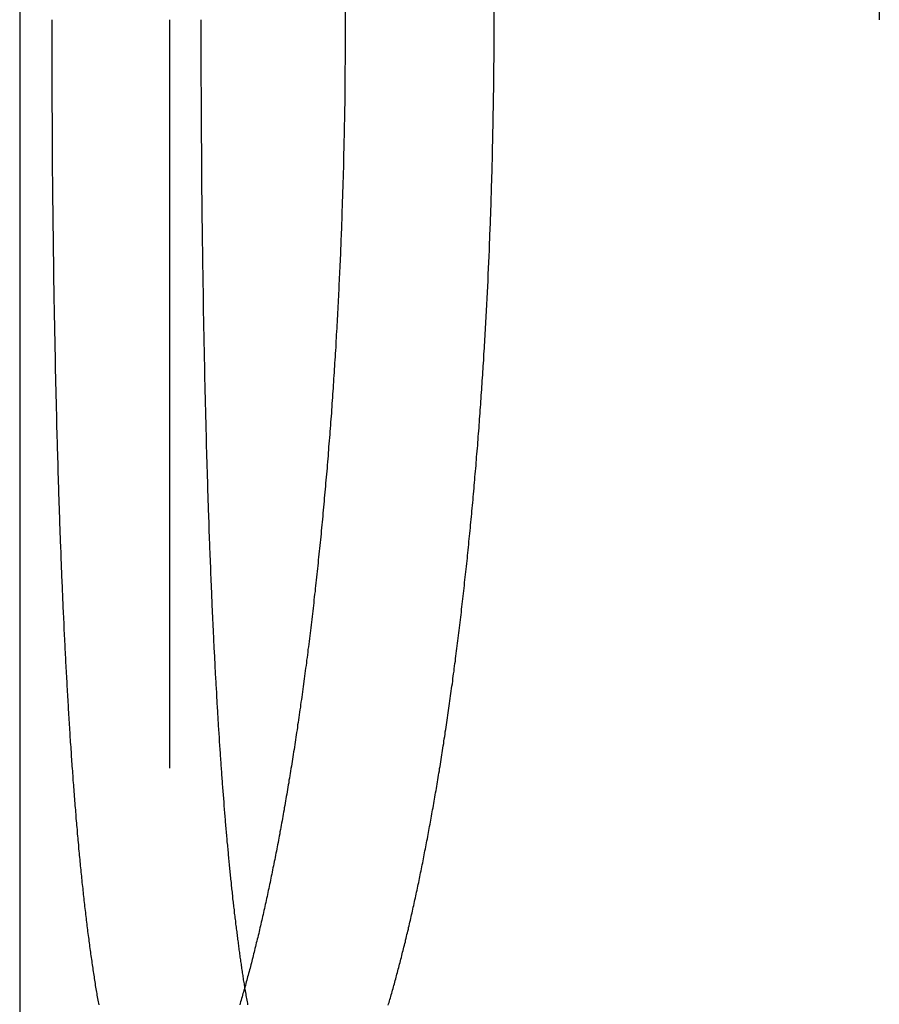
# Model space of a CAD drawing. Extents: x -143 to 295, y -459 to 207.
# Drawn here: x -103 to -97, y 142 to 149 of the extents above; entities that cross this region are included whole.
import ezdxf

# ---------------------------------------------------------------- set-up
doc = ezdxf.new("R2010")
doc.units = 0
doc.header["$LTSCALE"] = 20
doc.linetypes.add('VERDECKT', pattern=[0.375, 0.25, -0.125])
doc.layers.get('0').update_dxf_attribs({"linetype": 'CONTINUOUS'})

# ---------------------------------------------------------------- blocks, each defined once
blk = doc.blocks.new('A$C2F392D52')
at = {"color": 3, "linetype": 'CONTINUOUS', "extrusion": (0, 1, -2e-16)}
for p, q in [((-110, 185.99994), (-110, 136)), ((-107.8262, 173.5), (-107.8262, 148.5))]:
    blk.add_line(p, q, dxfattribs=at)
at = {"color": 1, "linetype": 'VERDECKT', "extrusion": (0, 1, -2e-16)}
for p, q in [((-109, 185.99994), (-109, 136)), ((-106.83242, 148.5), (-106.83242, 173.5)), ((-104.26038, 173.5), (-104.26038, 148.5))]:
    blk.add_line(p, q, dxfattribs=at)
at = {"color": 3}
for points in [[(-107.826, 148.5, 0), (-107.826, 148.479, 0), (-107.826, 148.458, 0), (-107.826, 148.438, 0), (-107.826, 148.417, 0), (-107.826, 148.396, 0), (-107.826, 148.375, 0), (-107.826, 148.354, 0), (-107.827, 148.333, 0), (-107.827, 148.312, 0), (-107.827, 148.291, 0), (-107.827, 148.27, 0), (-107.827, 148.249, 0), (-107.827, 148.228, 0), (-107.827, 148.207, 0), (-107.828, 148.186, 0), (-107.828, 148.165, 0), (-107.828, 148.144, 0), (-107.828, 148.123, 0), (-107.828, 148.101, 0), (-107.829, 148.08, 0), (-107.829, 148.059, 0), (-107.829, 148.038, 0), (-107.829, 148.017, 0), (-107.83, 147.996, 0), (-107.83, 147.974, 0), (-107.83, 147.953, 0), (-107.83, 147.932, 0), (-107.831, 147.911, 0), (-107.831, 147.89, 0), (-107.832, 147.868, 0), (-107.832, 147.847, 0), (-107.832, 147.826, 0), (-107.833, 147.804, 0), (-107.833, 147.783, 0), (-107.833, 147.762, 0), (-107.834, 147.74, 0), (-107.834, 147.719, 0), (-107.835, 147.698, 0), (-107.835, 147.677, 0), (-107.836, 147.655, 0), (-107.836, 147.634, 0), (-107.837, 147.612, 0), (-107.837, 147.591, 0), (-107.838, 147.57, 0), (-107.838, 147.548, 0), (-107.839, 147.527, 0), (-107.839, 147.506, 0), (-107.84, 147.484, 0), (-107.84, 147.463, 0), (-107.841, 147.441, 0), (-107.842, 147.42, 0), (-107.842, 147.399, 0), (-107.843, 147.377, 0), (-107.844, 147.356, 0), (-107.844, 147.334, 0), (-107.845, 147.313, 0), (-107.846, 147.292, 0), (-107.846, 147.27, 0), (-107.847, 147.249, 0), (-107.848, 147.227, 0), (-107.848, 147.206, 0), (-107.849, 147.185, 0), (-107.85, 147.163, 0), (-107.851, 147.142, 0), (-107.852, 147.12, 0), (-107.852, 147.099, 0), (-107.853, 147.078, 0), (-107.854, 147.056, 0), (-107.855, 147.035, 0), (-107.856, 147.013, 0), (-107.856, 146.992, 0), (-107.857, 146.971, 0), (-107.858, 146.949, 0), (-107.859, 146.928, 0), (-107.86, 146.907, 0), (-107.861, 146.885, 0), (-107.862, 146.864, 0), (-107.863, 146.843, 0), (-107.864, 146.821, 0), (-107.865, 146.8, 0), (-107.866, 146.779, 0), (-107.867, 146.757, 0), (-107.868, 146.736, 0), (-107.869, 146.715, 0), (-107.87, 146.693, 0), (-107.871, 146.672, 0), (-107.872, 146.651, 0), (-107.873, 146.63, 0), (-107.874, 146.608, 0), (-107.875, 146.587, 0), (-107.876, 146.566, 0), (-107.877, 146.545, 0), (-107.878, 146.523, 0), (-107.88, 146.502, 0), (-107.881, 146.481, 0), (-107.882, 146.46, 0), (-107.883, 146.439, 0), (-107.884, 146.418, 0), (-107.886, 146.396, 0), (-107.887, 146.375, 0), (-107.888, 146.354, 0), (-107.889, 146.333, 0), (-107.89, 146.312, 0), (-107.892, 146.291, 0), (-107.893, 146.27, 0), (-107.894, 146.249, 0), (-107.896, 146.228, 0), (-107.897, 146.207, 0), (-107.898, 146.186, 0), (-107.9, 146.165, 0), (-107.901, 146.144, 0), (-107.902, 146.123, 0), (-107.904, 146.102, 0), (-107.905, 146.081, 0), (-107.906, 146.06, 0), (-107.908, 146.04, 0), (-107.909, 146.019, 0), (-107.911, 145.998, 0), (-107.912, 145.977, 0), (-107.913, 145.956, 0), (-107.915, 145.936, 0), (-107.916, 145.915, 0), (-107.918, 145.894, 0), (-107.919, 145.873, 0), (-107.921, 145.853, 0), (-107.922, 145.832, 0), (-107.924, 145.811, 0), (-107.925, 145.791, 0), (-107.927, 145.77, 0), (-107.929, 145.75, 0), (-107.93, 145.729, 0), (-107.932, 145.709, 0), (-107.933, 145.688, 0), (-107.935, 145.668, 0), (-107.937, 145.647, 0), (-107.938, 145.627, 0), (-107.94, 145.607, 0), (-107.941, 145.586, 0), (-107.943, 145.566, 0), (-107.945, 145.546, 0), (-107.946, 145.525, 0), (-107.948, 145.505, 0), (-107.95, 145.485, 0), (-107.952, 145.465, 0), (-107.953, 145.444, 0), (-107.955, 145.424, 0), (-107.957, 145.404, 0), (-107.959, 145.384, 0), (-107.96, 145.364, 0), (-107.962, 145.344, 0), (-107.964, 145.324, 0), (-107.966, 145.304, 0), (-107.967, 145.284, 0), (-107.969, 145.264, 0), (-107.971, 145.244, 0), (-107.973, 145.224, 0), (-107.975, 145.205, 0), (-107.977, 145.185, 0), (-107.979, 145.165, 0), (-107.98, 145.145, 0), (-107.982, 145.126, 0), (-107.984, 145.106, 0), (-107.986, 145.086, 0), (-107.988, 145.067, 0), (-107.99, 145.047, 0), (-107.992, 145.027, 0), (-107.994, 145.008, 0), (-107.996, 144.988, 0), (-107.998, 144.969, 0), (-108, 144.95, 0), (-108.002, 144.93, 0), (-108.004, 144.911, 0), (-108.006, 144.892, 0), (-108.008, 144.872, 0), (-108.01, 144.853, 0), (-108.012, 144.834, 0), (-108.014, 144.815, 0), (-108.016, 144.796, 0), (-108.018, 144.776, 0), (-108.02, 144.757, 0), (-108.022, 144.738, 0), (-108.024, 144.719, 0), (-108.026, 144.7, 0), (-108.028, 144.682, 0), (-108.031, 144.663, 0), (-108.033, 144.644, 0), (-108.035, 144.625, 0), (-108.037, 144.606, 0), (-108.039, 144.588, 0), (-108.041, 144.569, 0), (-108.043, 144.55, 0), (-108.046, 144.532, 0), (-108.048, 144.513, 0), (-108.05, 144.495, 0), (-108.052, 144.476, 0), (-108.054, 144.458, 0), (-108.057, 144.439, 0), (-108.059, 144.421, 0), (-108.061, 144.403, 0), (-108.063, 144.384, 0), (-108.065, 144.366, 0), (-108.068, 144.348, 0), (-108.07, 144.33, 0), (-108.072, 144.312, 0), (-108.075, 144.294, 0), (-108.077, 144.276, 0), (-108.079, 144.258, 0), (-108.081, 144.24, 0), (-108.084, 144.222, 0), (-108.086, 144.204, 0), (-108.088, 144.186, 0), (-108.091, 144.169, 0), (-108.093, 144.151, 0), (-108.095, 144.133, 0), (-108.098, 144.116, 0), (-108.1, 144.098, 0), (-108.102, 144.081, 0), (-108.105, 144.063, 0), (-108.107, 144.046, 0), (-108.11, 144.028, 0), (-108.112, 144.011, 0), (-108.114, 143.994, 0), (-108.117, 143.976, 0), (-108.119, 143.959, 0), (-108.122, 143.942, 0), (-108.124, 143.925, 0), (-108.126, 143.908, 0), (-108.129, 143.891, 0), (-108.131, 143.874, 0), (-108.134, 143.857, 0), (-108.136, 143.84, 0), (-108.139, 143.823, 0), (-108.141, 143.807, 0), (-108.144, 143.79, 0), (-108.146, 143.773, 0), (-108.148, 143.757, 0), (-108.151, 143.74, 0), (-108.153, 143.724, 0), (-108.156, 143.707, 0), (-108.158, 143.691, 0), (-108.161, 143.674, 0), (-108.163, 143.658, 0), (-108.166, 143.642, 0), (-108.168, 143.626, 0), (-108.171, 143.609, 0), (-108.173, 143.593, 0), (-108.176, 143.577, 0), (-108.179, 143.561, 0), (-108.181, 143.545, 0), (-108.184, 143.529, 0), (-108.186, 143.514, 0), (-108.189, 143.498, 0), (-108.191, 143.482, 0), (-108.194, 143.466, 0), (-108.196, 143.451, 0), (-108.199, 143.435, 0), (-108.202, 143.42, 0), (-108.204, 143.404, 0), (-108.207, 143.389, 0), (-108.209, 143.373, 0), (-108.212, 143.358, 0), (-108.214, 143.343, 0), (-108.217, 143.327, 0), (-108.22, 143.312, 0), (-108.222, 143.297, 0), (-108.225, 143.282, 0), (-108.227, 143.267, 0), (-108.23, 143.252, 0), (-108.233, 143.237, 0), (-108.235, 143.223, 0), (-108.238, 143.208, 0), (-108.241, 143.193, 0), (-108.243, 143.178, 0), (-108.246, 143.164, 0), (-108.248, 143.149, 0), (-108.251, 143.134, 0), (-108.254, 143.12, 0), (-108.256, 143.105, 0), (-108.259, 143.091, 0), (-108.262, 143.076, 0), (-108.264, 143.062, 0), (-108.267, 143.047, 0), (-108.27, 143.033, 0), (-108.273, 143.019, 0), (-108.275, 143.004, 0), (-108.278, 142.99, 0), (-108.281, 142.976, 0), (-108.284, 142.962, 0), (-108.286, 142.947, 0), (-108.289, 142.933, 0), (-108.292, 142.919, 0), (-108.295, 142.905, 0), (-108.297, 142.891, 0), (-108.3, 142.877, 0), (-108.303, 142.863, 0), (-108.306, 142.849, 0), (-108.309, 142.835, 0), (-108.311, 142.821, 0), (-108.314, 142.807, 0), (-108.317, 142.793, 0), (-108.32, 142.779, 0), (-108.323, 142.766, 0), (-108.325, 142.752, 0), (-108.328, 142.738, 0), (-108.331, 142.725, 0), (-108.334, 142.711, 0), (-108.337, 142.697, 0), (-108.34, 142.684, 0), (-108.343, 142.67, 0), (-108.346, 142.657, 0), (-108.348, 142.643, 0), (-108.351, 142.63, 0), (-108.354, 142.617, 0), (-108.357, 142.603, 0), (-108.36, 142.59, 0), (-108.363, 142.577, 0), (-108.366, 142.564, 0), (-108.369, 142.551, 0), (-108.372, 142.537, 0), (-108.375, 142.524, 0), (-108.378, 142.511, 0), (-108.381, 142.498, 0), (-108.384, 142.485, 0), (-108.387, 142.473, 0), (-108.39, 142.46, 0), (-108.393, 142.447, 0), (-108.396, 142.434, 0), (-108.398, 142.421, 0), (-108.401, 142.409, 0), (-108.404, 142.396, 0), (-108.407, 142.384, 0), (-108.41, 142.371, 0), (-108.414, 142.358, 0), (-108.417, 142.346, 0), (-108.42, 142.334, 0), (-108.423, 142.321, 0), (-108.426, 142.309, 0), (-108.429, 142.297, 0), (-108.432, 142.284, 0), (-108.435, 142.272, 0), (-108.438, 142.26, 0), (-108.441, 142.248, 0), (-108.444, 142.236, 0), (-108.447, 142.224, 0), (-108.45, 142.212, 0), (-108.453, 142.2, 0), (-108.456, 142.188, 0), (-108.459, 142.177, 0), (-108.462, 142.165, 0), (-108.465, 142.153, 0), (-108.468, 142.142, 0), (-108.472, 142.13, 0), (-108.475, 142.119, 0), (-108.478, 142.107, 0), (-108.481, 142.096, 0), (-108.484, 142.084, 0), (-108.487, 142.073, 0), (-108.49, 142.062, 0), (-108.493, 142.05, 0), (-108.496, 142.039, 0), (-108.499, 142.028, 0), (-108.503, 142.017, 0), (-108.506, 142.006, 0), (-108.509, 141.995, 0), (-108.512, 141.984, 0), (-108.515, 141.973, 0), (-108.518, 141.963, 0), (-108.521, 141.952, 0), (-108.525, 141.941, 0), (-108.528, 141.931, 0), (-108.531, 141.92, 0)], [(-109.47, 141.92, 0), (-109.472, 141.931, 0), (-109.474, 141.941, 0), (-109.476, 141.952, 0), (-109.478, 141.963, 0), (-109.48, 141.973, 0), (-109.482, 141.984, 0), (-109.483, 141.995, 0), (-109.485, 142.006, 0), (-109.487, 142.017, 0), (-109.489, 142.028, 0), (-109.491, 142.039, 0), (-109.493, 142.05, 0), (-109.494, 142.062, 0), (-109.496, 142.073, 0), (-109.498, 142.084, 0), (-109.5, 142.096, 0), (-109.501, 142.107, 0), (-109.503, 142.119, 0), (-109.505, 142.13, 0), (-109.507, 142.142, 0), (-109.509, 142.153, 0), (-109.51, 142.165, 0), (-109.512, 142.177, 0), (-109.514, 142.188, 0), (-109.515, 142.2, 0), (-109.517, 142.212, 0), (-109.519, 142.224, 0), (-109.521, 142.236, 0), (-109.522, 142.248, 0), (-109.524, 142.26, 0), (-109.526, 142.272, 0), (-109.527, 142.284, 0), (-109.529, 142.297, 0), (-109.531, 142.309, 0), (-109.532, 142.321, 0), (-109.534, 142.334, 0), (-109.536, 142.346, 0), (-109.537, 142.358, 0), (-109.539, 142.371, 0), (-109.541, 142.384, 0), (-109.542, 142.396, 0), (-109.544, 142.409, 0), (-109.545, 142.421, 0), (-109.547, 142.434, 0), (-109.549, 142.447, 0), (-109.55, 142.46, 0), (-109.552, 142.473, 0), (-109.553, 142.485, 0), (-109.555, 142.498, 0), (-109.556, 142.511, 0), (-109.558, 142.524, 0), (-109.559, 142.537, 0), (-109.561, 142.551, 0), (-109.562, 142.564, 0), (-109.564, 142.577, 0), (-109.566, 142.59, 0), (-109.567, 142.603, 0), (-109.569, 142.617, 0), (-109.57, 142.63, 0), (-109.571, 142.643, 0), (-109.573, 142.657, 0), (-109.574, 142.67, 0), (-109.576, 142.684, 0), (-109.577, 142.697, 0), (-109.579, 142.711, 0), (-109.58, 142.725, 0), (-109.582, 142.738, 0), (-109.583, 142.752, 0), (-109.585, 142.766, 0), (-109.586, 142.779, 0), (-109.587, 142.793, 0), (-109.589, 142.807, 0), (-109.59, 142.821, 0), (-109.592, 142.835, 0), (-109.593, 142.849, 0), (-109.594, 142.863, 0), (-109.596, 142.877, 0), (-109.597, 142.891, 0), (-109.598, 142.905, 0), (-109.6, 142.919, 0), (-109.601, 142.933, 0), (-109.602, 142.947, 0), (-109.604, 142.962, 0), (-109.605, 142.976, 0), (-109.606, 142.99, 0), (-109.608, 143.004, 0), (-109.609, 143.019, 0), (-109.61, 143.033, 0), (-109.612, 143.047, 0), (-109.613, 143.062, 0), (-109.614, 143.076, 0), (-109.615, 143.091, 0), (-109.617, 143.105, 0), (-109.618, 143.12, 0), (-109.619, 143.134, 0), (-109.62, 143.149, 0), (-109.622, 143.164, 0), (-109.623, 143.178, 0), (-109.624, 143.193, 0), (-109.625, 143.208, 0), (-109.626, 143.223, 0), (-109.628, 143.237, 0), (-109.629, 143.252, 0), (-109.63, 143.267, 0), (-109.631, 143.282, 0), (-109.632, 143.297, 0), (-109.634, 143.312, 0), (-109.635, 143.327, 0), (-109.636, 143.343, 0), (-109.637, 143.358, 0), (-109.638, 143.373, 0), (-109.639, 143.389, 0), (-109.641, 143.404, 0), (-109.642, 143.42, 0), (-109.643, 143.435, 0), (-109.644, 143.451, 0), (-109.645, 143.466, 0), (-109.646, 143.482, 0), (-109.647, 143.498, 0), (-109.649, 143.514, 0), (-109.65, 143.529, 0), (-109.651, 143.545, 0), (-109.652, 143.561, 0), (-109.653, 143.577, 0), (-109.654, 143.593, 0), (-109.655, 143.609, 0), (-109.656, 143.626, 0), (-109.657, 143.642, 0), (-109.659, 143.658, 0), (-109.66, 143.674, 0), (-109.661, 143.691, 0), (-109.662, 143.707, 0), (-109.663, 143.724, 0), (-109.664, 143.74, 0), (-109.665, 143.757, 0), (-109.666, 143.773, 0), (-109.667, 143.79, 0), (-109.668, 143.807, 0), (-109.669, 143.823, 0), (-109.67, 143.84, 0), (-109.671, 143.857, 0), (-109.672, 143.874, 0), (-109.673, 143.891, 0), (-109.674, 143.908, 0), (-109.675, 143.925, 0), (-109.676, 143.942, 0), (-109.677, 143.959, 0), (-109.678, 143.976, 0), (-109.679, 143.994, 0), (-109.68, 144.011, 0), (-109.681, 144.028, 0), (-109.682, 144.046, 0), (-109.683, 144.063, 0), (-109.684, 144.081, 0), (-109.685, 144.098, 0), (-109.686, 144.116, 0), (-109.687, 144.133, 0), (-109.688, 144.151, 0), (-109.689, 144.169, 0), (-109.69, 144.186, 0), (-109.691, 144.204, 0), (-109.692, 144.222, 0), (-109.693, 144.24, 0), (-109.694, 144.258, 0), (-109.695, 144.276, 0), (-109.696, 144.294, 0), (-109.696, 144.312, 0), (-109.697, 144.33, 0), (-109.698, 144.348, 0), (-109.699, 144.366, 0), (-109.7, 144.384, 0), (-109.701, 144.403, 0), (-109.702, 144.421, 0), (-109.703, 144.439, 0), (-109.704, 144.458, 0), (-109.704, 144.476, 0), (-109.705, 144.495, 0), (-109.706, 144.513, 0), (-109.707, 144.532, 0), (-109.708, 144.55, 0), (-109.709, 144.569, 0), (-109.709, 144.588, 0), (-109.71, 144.606, 0), (-109.711, 144.625, 0), (-109.712, 144.644, 0), (-109.713, 144.663, 0), (-109.714, 144.682, 0), (-109.714, 144.7, 0), (-109.715, 144.719, 0), (-109.716, 144.738, 0), (-109.717, 144.757, 0), (-109.718, 144.776, 0), (-109.718, 144.796, 0), (-109.719, 144.815, 0), (-109.72, 144.834, 0), (-109.721, 144.853, 0), (-109.721, 144.872, 0), (-109.722, 144.892, 0), (-109.723, 144.911, 0), (-109.724, 144.93, 0), (-109.724, 144.95, 0), (-109.725, 144.969, 0), (-109.726, 144.988, 0), (-109.727, 145.008, 0), (-109.727, 145.027, 0), (-109.728, 145.047, 0), (-109.729, 145.067, 0), (-109.729, 145.086, 0), (-109.73, 145.106, 0), (-109.731, 145.126, 0), (-109.732, 145.145, 0), (-109.732, 145.165, 0), (-109.733, 145.185, 0), (-109.734, 145.205, 0), (-109.734, 145.224, 0), (-109.735, 145.244, 0), (-109.736, 145.264, 0), (-109.736, 145.284, 0), (-109.737, 145.304, 0), (-109.738, 145.324, 0), (-109.738, 145.344, 0), (-109.739, 145.364, 0), (-109.739, 145.384, 0), (-109.74, 145.404, 0), (-109.741, 145.424, 0), (-109.741, 145.444, 0), (-109.742, 145.465, 0), (-109.743, 145.485, 0), (-109.743, 145.505, 0), (-109.744, 145.525, 0), (-109.744, 145.546, 0), (-109.745, 145.566, 0), (-109.746, 145.586, 0), (-109.746, 145.607, 0), (-109.747, 145.627, 0), (-109.747, 145.647, 0), (-109.748, 145.668, 0), (-109.748, 145.688, 0), (-109.749, 145.709, 0), (-109.75, 145.729, 0), (-109.75, 145.75, 0), (-109.751, 145.77, 0), (-109.751, 145.791, 0), (-109.752, 145.811, 0), (-109.752, 145.832, 0), (-109.753, 145.853, 0), (-109.753, 145.873, 0), (-109.754, 145.894, 0), (-109.754, 145.915, 0), (-109.755, 145.936, 0), (-109.755, 145.956, 0), (-109.756, 145.977, 0), (-109.756, 145.998, 0), (-109.757, 146.019, 0), (-109.757, 146.04, 0), (-109.758, 146.06, 0), (-109.758, 146.081, 0), (-109.759, 146.102, 0), (-109.759, 146.123, 0), (-109.76, 146.144, 0), (-109.76, 146.165, 0), (-109.761, 146.186, 0), (-109.761, 146.207, 0), (-109.761, 146.228, 0), (-109.762, 146.249, 0), (-109.762, 146.27, 0), (-109.763, 146.291, 0), (-109.763, 146.312, 0), (-109.764, 146.333, 0), (-109.764, 146.354, 0), (-109.764, 146.375, 0), (-109.765, 146.396, 0), (-109.765, 146.418, 0), (-109.766, 146.439, 0), (-109.766, 146.46, 0), (-109.766, 146.481, 0), (-109.767, 146.502, 0), (-109.767, 146.523, 0), (-109.768, 146.545, 0), (-109.768, 146.566, 0), (-109.768, 146.587, 0), (-109.769, 146.608, 0), (-109.769, 146.63, 0), (-109.769, 146.651, 0), (-109.77, 146.672, 0), (-109.77, 146.693, 0), (-109.77, 146.715, 0), (-109.771, 146.736, 0), (-109.771, 146.757, 0), (-109.771, 146.779, 0), (-109.772, 146.8, 0), (-109.772, 146.821, 0), (-109.772, 146.843, 0), (-109.773, 146.864, 0), (-109.773, 146.885, 0), (-109.773, 146.907, 0), (-109.774, 146.928, 0), (-109.774, 146.949, 0), (-109.774, 146.971, 0), (-109.774, 146.992, 0), (-109.775, 147.013, 0), (-109.775, 147.035, 0), (-109.775, 147.056, 0), (-109.775, 147.078, 0), (-109.776, 147.099, 0), (-109.776, 147.12, 0), (-109.776, 147.142, 0), (-109.776, 147.163, 0), (-109.777, 147.185, 0), (-109.777, 147.206, 0), (-109.777, 147.227, 0), (-109.777, 147.249, 0), (-109.778, 147.27, 0), (-109.778, 147.292, 0), (-109.778, 147.313, 0), (-109.778, 147.334, 0), (-109.779, 147.356, 0), (-109.779, 147.377, 0), (-109.779, 147.399, 0), (-109.779, 147.42, 0), (-109.779, 147.441, 0), (-109.78, 147.463, 0), (-109.78, 147.484, 0), (-109.78, 147.506, 0), (-109.78, 147.527, 0), (-109.78, 147.548, 0), (-109.78, 147.57, 0), (-109.781, 147.591, 0), (-109.781, 147.612, 0), (-109.781, 147.634, 0), (-109.781, 147.655, 0), (-109.781, 147.677, 0), (-109.781, 147.698, 0), (-109.782, 147.719, 0), (-109.782, 147.74, 0), (-109.782, 147.762, 0), (-109.782, 147.783, 0), (-109.782, 147.804, 0), (-109.782, 147.826, 0), (-109.782, 147.847, 0), (-109.782, 147.868, 0), (-109.783, 147.89, 0), (-109.783, 147.911, 0), (-109.783, 147.932, 0), (-109.783, 147.953, 0), (-109.783, 147.974, 0), (-109.783, 147.996, 0), (-109.783, 148.017, 0), (-109.783, 148.038, 0), (-109.783, 148.059, 0), (-109.783, 148.08, 0), (-109.783, 148.101, 0), (-109.783, 148.123, 0), (-109.784, 148.144, 0), (-109.784, 148.165, 0), (-109.784, 148.186, 0), (-109.784, 148.207, 0), (-109.784, 148.228, 0), (-109.784, 148.249, 0), (-109.784, 148.27, 0), (-109.784, 148.291, 0), (-109.784, 148.312, 0), (-109.784, 148.333, 0), (-109.784, 148.354, 0), (-109.784, 148.375, 0), (-109.784, 148.396, 0), (-109.784, 148.417, 0), (-109.784, 148.438, 0), (-109.784, 148.458, 0), (-109.784, 148.479, 0), (-109.784, 148.5, 0)], [(-108.79, 148.5, 0), (-108.79, 148.483, 0), (-108.79, 148.466, 0), (-108.79, 148.45, 0), (-108.79, 148.433, 0), (-108.79, 148.416, 0), (-108.79, 148.399, 0), (-108.79, 148.382, 0), (-108.79, 148.365, 0), (-108.79, 148.349, 0), (-108.79, 148.332, 0), (-108.79, 148.315, 0), (-108.79, 148.298, 0), (-108.79, 148.281, 0), (-108.79, 148.264, 0), (-108.79, 148.247, 0), (-108.79, 148.23, 0), (-108.79, 148.213, 0), (-108.79, 148.196, 0), (-108.79, 148.179, 0), (-108.79, 148.162, 0), (-108.79, 148.145, 0), (-108.79, 148.128, 0), (-108.79, 148.111, 0), (-108.79, 148.094, 0), (-108.79, 148.077, 0), (-108.79, 148.06, 0), (-108.789, 148.043, 0), (-108.789, 148.026, 0), (-108.789, 148.009, 0), (-108.789, 147.992, 0), (-108.789, 147.974, 0), (-108.789, 147.957, 0), (-108.789, 147.94, 0), (-108.789, 147.923, 0), (-108.789, 147.906, 0), (-108.789, 147.889, 0), (-108.789, 147.872, 0), (-108.789, 147.855, 0), (-108.788, 147.837, 0), (-108.788, 147.82, 0), (-108.788, 147.803, 0), (-108.788, 147.786, 0), (-108.788, 147.769, 0), (-108.788, 147.752, 0), (-108.788, 147.734, 0), (-108.788, 147.717, 0), (-108.788, 147.7, 0), (-108.788, 147.683, 0), (-108.787, 147.666, 0), (-108.787, 147.648, 0), (-108.787, 147.631, 0), (-108.787, 147.614, 0), (-108.787, 147.597, 0), (-108.787, 147.579, 0), (-108.787, 147.562, 0), (-108.786, 147.545, 0), (-108.786, 147.528, 0), (-108.786, 147.51, 0), (-108.786, 147.493, 0), (-108.786, 147.476, 0), (-108.786, 147.459, 0), (-108.786, 147.441, 0), (-108.785, 147.424, 0), (-108.785, 147.407, 0), (-108.785, 147.39, 0), (-108.785, 147.372, 0), (-108.785, 147.355, 0), (-108.785, 147.338, 0), (-108.784, 147.321, 0), (-108.784, 147.303, 0), (-108.784, 147.286, 0), (-108.784, 147.269, 0), (-108.784, 147.252, 0), (-108.784, 147.234, 0), (-108.783, 147.217, 0), (-108.783, 147.2, 0), (-108.783, 147.183, 0), (-108.783, 147.165, 0), (-108.783, 147.148, 0), (-108.782, 147.131, 0), (-108.782, 147.114, 0), (-108.782, 147.096, 0), (-108.782, 147.079, 0), (-108.782, 147.062, 0), (-108.781, 147.045, 0), (-108.781, 147.027, 0), (-108.781, 147.01, 0), (-108.781, 146.993, 0), (-108.78, 146.976, 0), (-108.78, 146.958, 0), (-108.78, 146.941, 0), (-108.78, 146.924, 0), (-108.78, 146.907, 0), (-108.779, 146.889, 0), (-108.779, 146.872, 0), (-108.779, 146.855, 0), (-108.779, 146.838, 0), (-108.778, 146.821, 0), (-108.778, 146.803, 0), (-108.778, 146.786, 0), (-108.778, 146.769, 0), (-108.777, 146.752, 0), (-108.777, 146.735, 0), (-108.777, 146.717, 0), (-108.776, 146.7, 0), (-108.776, 146.683, 0), (-108.776, 146.666, 0), (-108.776, 146.649, 0), (-108.775, 146.632, 0), (-108.775, 146.615, 0), (-108.775, 146.597, 0), (-108.774, 146.58, 0), (-108.774, 146.563, 0), (-108.774, 146.546, 0), (-108.774, 146.529, 0), (-108.773, 146.512, 0), (-108.773, 146.495, 0), (-108.773, 146.478, 0), (-108.772, 146.461, 0), (-108.772, 146.444, 0), (-108.772, 146.426, 0), (-108.771, 146.409, 0), (-108.771, 146.392, 0), (-108.771, 146.375, 0), (-108.77, 146.358, 0), (-108.77, 146.341, 0), (-108.77, 146.324, 0), (-108.769, 146.307, 0), (-108.769, 146.29, 0), (-108.769, 146.273, 0), (-108.768, 146.256, 0), (-108.768, 146.239, 0), (-108.768, 146.223, 0), (-108.767, 146.206, 0), (-108.767, 146.189, 0), (-108.767, 146.172, 0), (-108.766, 146.155, 0), (-108.766, 146.138, 0), (-108.766, 146.121, 0), (-108.765, 146.104, 0), (-108.765, 146.087, 0), (-108.764, 146.071, 0), (-108.764, 146.054, 0), (-108.764, 146.037, 0), (-108.763, 146.02, 0), (-108.763, 146.003, 0), (-108.762, 145.987, 0), (-108.762, 145.97, 0), (-108.762, 145.953, 0), (-108.761, 145.936, 0), (-108.761, 145.92, 0), (-108.76, 145.903, 0), (-108.76, 145.886, 0), (-108.76, 145.87, 0), (-108.759, 145.853, 0), (-108.759, 145.836, 0), (-108.758, 145.82, 0), (-108.758, 145.803, 0), (-108.758, 145.786, 0), (-108.757, 145.77, 0), (-108.757, 145.753, 0), (-108.756, 145.737, 0), (-108.756, 145.72, 0), (-108.755, 145.704, 0), (-108.755, 145.687, 0), (-108.754, 145.671, 0), (-108.754, 145.654, 0), (-108.754, 145.638, 0), (-108.753, 145.621, 0), (-108.753, 145.605, 0), (-108.752, 145.588, 0), (-108.752, 145.572, 0), (-108.751, 145.555, 0), (-108.751, 145.539, 0), (-108.75, 145.523, 0), (-108.75, 145.506, 0), (-108.749, 145.49, 0), (-108.749, 145.474, 0), (-108.748, 145.458, 0), (-108.748, 145.441, 0), (-108.747, 145.425, 0), (-108.747, 145.409, 0), (-108.746, 145.393, 0), (-108.746, 145.376, 0), (-108.745, 145.36, 0), (-108.745, 145.344, 0), (-108.744, 145.328, 0), (-108.744, 145.312, 0), (-108.743, 145.296, 0), (-108.743, 145.28, 0), (-108.742, 145.264, 0), (-108.742, 145.248, 0), (-108.741, 145.232, 0), (-108.741, 145.216, 0), (-108.74, 145.2, 0), (-108.74, 145.184, 0), (-108.739, 145.168, 0), (-108.738, 145.152, 0), (-108.738, 145.136, 0), (-108.737, 145.12, 0), (-108.737, 145.104, 0), (-108.736, 145.088, 0), (-108.736, 145.072, 0), (-108.735, 145.057, 0), (-108.734, 145.041, 0), (-108.734, 145.025, 0), (-108.733, 145.009, 0), (-108.733, 144.994, 0), (-108.732, 144.978, 0), (-108.732, 144.962, 0), (-108.731, 144.947, 0), (-108.73, 144.931, 0), (-108.73, 144.915, 0), (-108.729, 144.9, 0), (-108.729, 144.884, 0), (-108.728, 144.869, 0), (-108.727, 144.853, 0), (-108.727, 144.838, 0), (-108.726, 144.822, 0), (-108.726, 144.807, 0), (-108.725, 144.791, 0), (-108.724, 144.776, 0), (-108.724, 144.761, 0), (-108.723, 144.745, 0), (-108.722, 144.73, 0), (-108.722, 144.715, 0), (-108.721, 144.699, 0), (-108.72, 144.684, 0), (-108.72, 144.669, 0), (-108.719, 144.654, 0), (-108.719, 144.639, 0), (-108.718, 144.623, 0), (-108.717, 144.608, 0), (-108.717, 144.593, 0), (-108.716, 144.578, 0), (-108.715, 144.563, 0), (-108.715, 144.548, 0), (-108.714, 144.533, 0), (-108.713, 144.518, 0), (-108.713, 144.503, 0), (-108.712, 144.488, 0), (-108.711, 144.473, 0), (-108.71, 144.458, 0), (-108.71, 144.444, 0), (-108.709, 144.429, 0), (-108.708, 144.414, 0), (-108.708, 144.399, 0), (-108.707, 144.385, 0), (-108.706, 144.37, 0), (-108.706, 144.355, 0), (-108.705, 144.341, 0), (-108.704, 144.326, 0), (-108.703, 144.311, 0), (-108.703, 144.297, 0), (-108.702, 144.282, 0), (-108.701, 144.268, 0), (-108.7, 144.253, 0), (-108.7, 144.239, 0), (-108.699, 144.224, 0), (-108.698, 144.21, 0), (-108.697, 144.196, 0), (-108.697, 144.181, 0), (-108.696, 144.167, 0), (-108.695, 144.153, 0), (-108.694, 144.138, 0), (-108.694, 144.124, 0), (-108.693, 144.11, 0), (-108.692, 144.096, 0), (-108.691, 144.082, 0), (-108.691, 144.068, 0), (-108.69, 144.054, 0), (-108.689, 144.04, 0), (-108.688, 144.026, 0), (-108.687, 144.012, 0), (-108.687, 143.998, 0), (-108.686, 143.984, 0), (-108.685, 143.97, 0), (-108.684, 143.956, 0), (-108.683, 143.942, 0), (-108.683, 143.928, 0), (-108.682, 143.915, 0), (-108.681, 143.901, 0), (-108.68, 143.887, 0), (-108.679, 143.874, 0), (-108.679, 143.86, 0), (-108.678, 143.846, 0), (-108.677, 143.833, 0), (-108.676, 143.819, 0), (-108.675, 143.806, 0), (-108.674, 143.792, 0), (-108.674, 143.779, 0), (-108.673, 143.765, 0), (-108.672, 143.752, 0), (-108.671, 143.739, 0), (-108.67, 143.725, 0), (-108.669, 143.712, 0), (-108.668, 143.699, 0), (-108.668, 143.686, 0), (-108.667, 143.672, 0), (-108.666, 143.659, 0), (-108.665, 143.646, 0), (-108.664, 143.633, 0), (-108.663, 143.62, 0), (-108.662, 143.607, 0), (-108.661, 143.594, 0), (-108.661, 143.581, 0), (-108.66, 143.568, 0), (-108.659, 143.555, 0), (-108.658, 143.542, 0), (-108.657, 143.53, 0), (-108.656, 143.517, 0), (-108.655, 143.504, 0), (-108.654, 143.491, 0), (-108.653, 143.479, 0), (-108.652, 143.466, 0), (-108.652, 143.453, 0), (-108.651, 143.441, 0), (-108.65, 143.428, 0), (-108.649, 143.416, 0), (-108.648, 143.403, 0), (-108.647, 143.391, 0), (-108.646, 143.378, 0), (-108.645, 143.366, 0), (-108.644, 143.354, 0), (-108.643, 143.341, 0), (-108.642, 143.329, 0), (-108.641, 143.317, 0), (-108.64, 143.305, 0), (-108.639, 143.292, 0), (-108.638, 143.28, 0), (-108.638, 143.268, 0), (-108.637, 143.256, 0), (-108.636, 143.244, 0), (-108.635, 143.232, 0), (-108.634, 143.22, 0), (-108.633, 143.208, 0), (-108.632, 143.197, 0), (-108.631, 143.185, 0), (-108.63, 143.173, 0), (-108.629, 143.161, 0), (-108.628, 143.149, 0), (-108.627, 143.137, 0), (-108.626, 143.126, 0), (-108.625, 143.114, 0), (-108.624, 143.102, 0), (-108.623, 143.091, 0), (-108.622, 143.079, 0), (-108.621, 143.067, 0), (-108.62, 143.056, 0), (-108.619, 143.044, 0), (-108.618, 143.032, 0), (-108.617, 143.021, 0), (-108.616, 143.009, 0), (-108.615, 142.998, 0), (-108.613, 142.986, 0), (-108.612, 142.975, 0), (-108.611, 142.963, 0), (-108.61, 142.952, 0), (-108.609, 142.94, 0), (-108.608, 142.929, 0), (-108.607, 142.917, 0), (-108.606, 142.906, 0), (-108.605, 142.895, 0), (-108.604, 142.883, 0), (-108.603, 142.872, 0), (-108.602, 142.861, 0), (-108.601, 142.849, 0), (-108.599, 142.838, 0), (-108.598, 142.827, 0), (-108.597, 142.816, 0), (-108.596, 142.805, 0), (-108.595, 142.793, 0), (-108.594, 142.782, 0), (-108.593, 142.771, 0), (-108.592, 142.76, 0), (-108.59, 142.749, 0), (-108.589, 142.738, 0), (-108.588, 142.727, 0), (-108.587, 142.716, 0), (-108.586, 142.705, 0), (-108.585, 142.694, 0), (-108.583, 142.683, 0), (-108.582, 142.672, 0), (-108.581, 142.661, 0), (-108.58, 142.651, 0), (-108.579, 142.64, 0), (-108.578, 142.629, 0), (-108.576, 142.618, 0), (-108.575, 142.607, 0), (-108.574, 142.597, 0), (-108.573, 142.586, 0), (-108.572, 142.575, 0), (-108.57, 142.565, 0), (-108.569, 142.554, 0), (-108.568, 142.544, 0), (-108.567, 142.533, 0), (-108.565, 142.522, 0), (-108.564, 142.512, 0), (-108.563, 142.501, 0), (-108.562, 142.491, 0), (-108.56, 142.481, 0), (-108.559, 142.47, 0), (-108.558, 142.46, 0), (-108.557, 142.45, 0), (-108.555, 142.439, 0), (-108.554, 142.429, 0), (-108.553, 142.419, 0), (-108.551, 142.408, 0), (-108.55, 142.398, 0), (-108.549, 142.388, 0), (-108.548, 142.378, 0), (-108.546, 142.368, 0), (-108.545, 142.358, 0), (-108.544, 142.348, 0), (-108.542, 142.338, 0), (-108.541, 142.328, 0), (-108.54, 142.318, 0), (-108.538, 142.308, 0), (-108.537, 142.298, 0), (-108.536, 142.288, 0), (-108.534, 142.278, 0), (-108.533, 142.269, 0), (-108.532, 142.259, 0), (-108.53, 142.249, 0), (-108.529, 142.239, 0), (-108.528, 142.23, 0), (-108.526, 142.22, 0), (-108.525, 142.21, 0), (-108.523, 142.201, 0), (-108.522, 142.191, 0), (-108.521, 142.182, 0), (-108.519, 142.172, 0), (-108.518, 142.163, 0), (-108.516, 142.153, 0), (-108.515, 142.144, 0), (-108.514, 142.135, 0), (-108.512, 142.125, 0), (-108.511, 142.116, 0), (-108.509, 142.107, 0), (-108.508, 142.098, 0), (-108.507, 142.088, 0), (-108.505, 142.079, 0), (-108.504, 142.07, 0), (-108.502, 142.061, 0), (-108.501, 142.052, 0), (-108.499, 142.043, 0), (-108.498, 142.034, 0)]]:
    blk.add_polyline3d(points, dxfattribs=at)
at = {"color": 1}
for points in [[(-108.498, 142.034, 0), (-108.496, 142.024, 0), (-108.494, 142.013, 0), (-108.493, 142.003, 0), (-108.491, 141.992, 0), (-108.489, 141.982, 0), (-108.487, 141.972, 0), (-108.486, 141.962, 0), (-108.484, 141.951, 0), (-108.482, 141.941, 0), (-108.48, 141.931, 0), (-108.479, 141.921, 0)], [(-107.54, 141.917, 0), (-107.537, 141.927, 0), (-107.534, 141.937, 0), (-107.531, 141.947, 0), (-107.528, 141.957, 0), (-107.525, 141.967, 0), (-107.522, 141.977, 0), (-107.519, 141.988, 0), (-107.516, 141.998, 0), (-107.513, 142.008, 0), (-107.51, 142.019, 0), (-107.507, 142.029, 0), (-107.504, 142.04, 0), (-107.501, 142.05, 0), (-107.498, 142.061, 0), (-107.495, 142.072, 0), (-107.492, 142.082, 0), (-107.489, 142.093, 0), (-107.486, 142.104, 0), (-107.484, 142.115, 0), (-107.481, 142.126, 0), (-107.478, 142.137, 0), (-107.475, 142.148, 0), (-107.472, 142.159, 0), (-107.469, 142.17, 0), (-107.466, 142.181, 0), (-107.463, 142.192, 0), (-107.46, 142.203, 0), (-107.457, 142.215, 0), (-107.454, 142.226, 0), (-107.451, 142.237, 0), (-107.448, 142.249, 0), (-107.446, 142.26, 0), (-107.443, 142.272, 0), (-107.44, 142.283, 0), (-107.437, 142.295, 0), (-107.434, 142.306, 0), (-107.431, 142.318, 0), (-107.428, 142.33, 0), (-107.425, 142.341, 0), (-107.423, 142.353, 0), (-107.42, 142.365, 0), (-107.417, 142.377, 0), (-107.414, 142.389, 0), (-107.411, 142.401, 0), (-107.408, 142.413, 0), (-107.405, 142.425, 0), (-107.403, 142.437, 0), (-107.4, 142.449, 0), (-107.397, 142.461, 0), (-107.394, 142.473, 0), (-107.391, 142.485, 0), (-107.389, 142.498, 0), (-107.386, 142.51, 0), (-107.383, 142.522, 0), (-107.38, 142.535, 0), (-107.377, 142.547, 0), (-107.375, 142.559, 0), (-107.372, 142.572, 0), (-107.369, 142.584, 0), (-107.366, 142.597, 0), (-107.363, 142.61, 0), (-107.361, 142.622, 0), (-107.358, 142.635, 0), (-107.355, 142.648, 0), (-107.352, 142.66, 0), (-107.35, 142.673, 0), (-107.347, 142.686, 0), (-107.344, 142.699, 0), (-107.342, 142.712, 0), (-107.339, 142.724, 0), (-107.336, 142.737, 0), (-107.333, 142.75, 0), (-107.331, 142.763, 0), (-107.328, 142.776, 0), (-107.325, 142.789, 0), (-107.323, 142.803, 0), (-107.32, 142.816, 0), (-107.317, 142.829, 0), (-107.315, 142.842, 0), (-107.312, 142.855, 0), (-107.309, 142.869, 0), (-107.307, 142.882, 0), (-107.304, 142.895, 0), (-107.301, 142.908, 0), (-107.299, 142.922, 0), (-107.296, 142.935, 0), (-107.294, 142.949, 0), (-107.291, 142.962, 0), (-107.288, 142.976, 0), (-107.286, 142.989, 0), (-107.283, 143.003, 0), (-107.281, 143.016, 0), (-107.278, 143.03, 0), (-107.275, 143.044, 0), (-107.273, 143.057, 0), (-107.27, 143.071, 0), (-107.268, 143.085, 0), (-107.265, 143.098, 0), (-107.263, 143.112, 0), (-107.26, 143.126, 0), (-107.258, 143.14, 0), (-107.255, 143.153, 0), (-107.253, 143.167, 0), (-107.25, 143.181, 0), (-107.248, 143.195, 0), (-107.245, 143.209, 0), (-107.243, 143.223, 0), (-107.24, 143.237, 0), (-107.238, 143.251, 0), (-107.235, 143.265, 0), (-107.233, 143.28, 0), (-107.23, 143.294, 0), (-107.228, 143.308, 0), (-107.225, 143.322, 0), (-107.223, 143.337, 0), (-107.22, 143.351, 0), (-107.218, 143.366, 0), (-107.215, 143.38, 0), (-107.213, 143.395, 0), (-107.211, 143.409, 0), (-107.208, 143.424, 0), (-107.206, 143.439, 0), (-107.203, 143.454, 0), (-107.201, 143.468, 0), (-107.198, 143.483, 0), (-107.196, 143.498, 0), (-107.193, 143.513, 0), (-107.191, 143.528, 0), (-107.189, 143.543, 0), (-107.186, 143.558, 0), (-107.184, 143.574, 0), (-107.181, 143.589, 0), (-107.179, 143.604, 0), (-107.177, 143.619, 0), (-107.174, 143.635, 0), (-107.172, 143.65, 0), (-107.169, 143.665, 0), (-107.167, 143.681, 0), (-107.165, 143.696, 0), (-107.162, 143.712, 0), (-107.16, 143.728, 0), (-107.158, 143.743, 0), (-107.155, 143.759, 0), (-107.153, 143.775, 0), (-107.151, 143.79, 0), (-107.148, 143.806, 0), (-107.146, 143.822, 0), (-107.144, 143.838, 0), (-107.141, 143.854, 0), (-107.139, 143.87, 0), (-107.137, 143.886, 0), (-107.134, 143.902, 0), (-107.132, 143.918, 0), (-107.13, 143.934, 0), (-107.127, 143.951, 0), (-107.125, 143.967, 0), (-107.123, 143.983, 0), (-107.121, 144, 0), (-107.118, 144.016, 0), (-107.116, 144.032, 0), (-107.114, 144.049, 0), (-107.111, 144.065, 0), (-107.109, 144.082, 0), (-107.107, 144.099, 0), (-107.105, 144.115, 0), (-107.103, 144.132, 0), (-107.1, 144.149, 0), (-107.098, 144.165, 0), (-107.096, 144.182, 0), (-107.094, 144.199, 0), (-107.091, 144.216, 0), (-107.089, 144.233, 0), (-107.087, 144.25, 0), (-107.085, 144.267, 0), (-107.083, 144.284, 0), (-107.081, 144.301, 0), (-107.078, 144.318, 0), (-107.076, 144.335, 0), (-107.074, 144.352, 0), (-107.072, 144.37, 0), (-107.07, 144.387, 0), (-107.068, 144.404, 0), (-107.066, 144.421, 0), (-107.064, 144.439, 0), (-107.061, 144.456, 0), (-107.059, 144.474, 0), (-107.057, 144.491, 0), (-107.055, 144.509, 0), (-107.053, 144.526, 0), (-107.051, 144.544, 0), (-107.049, 144.562, 0), (-107.047, 144.579, 0), (-107.045, 144.597, 0), (-107.043, 144.615, 0), (-107.041, 144.632, 0), (-107.039, 144.65, 0), (-107.037, 144.668, 0), (-107.035, 144.686, 0), (-107.033, 144.704, 0), (-107.031, 144.722, 0), (-107.029, 144.74, 0), (-107.027, 144.758, 0), (-107.025, 144.776, 0), (-107.023, 144.794, 0), (-107.021, 144.812, 0), (-107.019, 144.83, 0), (-107.017, 144.848, 0), (-107.015, 144.867, 0), (-107.013, 144.885, 0), (-107.011, 144.903, 0), (-107.009, 144.922, 0), (-107.008, 144.94, 0), (-107.006, 144.958, 0), (-107.004, 144.977, 0), (-107.002, 144.995, 0), (-107, 145.014, 0), (-106.998, 145.032, 0), (-106.996, 145.051, 0), (-106.995, 145.069, 0), (-106.993, 145.088, 0), (-106.991, 145.106, 0), (-106.989, 145.125, 0), (-106.987, 145.144, 0), (-106.986, 145.162, 0), (-106.984, 145.181, 0), (-106.982, 145.2, 0), (-106.98, 145.218, 0), (-106.978, 145.237, 0), (-106.977, 145.256, 0), (-106.975, 145.275, 0), (-106.973, 145.294, 0), (-106.972, 145.313, 0), (-106.97, 145.332, 0), (-106.968, 145.351, 0), (-106.966, 145.37, 0), (-106.965, 145.389, 0), (-106.963, 145.408, 0), (-106.961, 145.427, 0), (-106.96, 145.446, 0), (-106.958, 145.465, 0), (-106.957, 145.484, 0), (-106.955, 145.503, 0), (-106.953, 145.522, 0), (-106.952, 145.542, 0), (-106.95, 145.561, 0), (-106.949, 145.58, 0), (-106.947, 145.599, 0), (-106.945, 145.619, 0), (-106.944, 145.638, 0), (-106.942, 145.657, 0), (-106.941, 145.677, 0), (-106.939, 145.696, 0), (-106.938, 145.716, 0), (-106.936, 145.735, 0), (-106.935, 145.754, 0), (-106.933, 145.774, 0), (-106.932, 145.793, 0), (-106.93, 145.813, 0), (-106.929, 145.832, 0), (-106.927, 145.852, 0), (-106.926, 145.872, 0), (-106.925, 145.891, 0), (-106.923, 145.911, 0), (-106.922, 145.93, 0), (-106.92, 145.95, 0), (-106.919, 145.97, 0), (-106.918, 145.989, 0), (-106.916, 146.009, 0), (-106.915, 146.029, 0), (-106.914, 146.049, 0), (-106.912, 146.068, 0), (-106.911, 146.088, 0), (-106.91, 146.108, 0), (-106.908, 146.128, 0), (-106.907, 146.148, 0), (-106.906, 146.167, 0), (-106.905, 146.187, 0), (-106.903, 146.207, 0), (-106.902, 146.227, 0), (-106.901, 146.247, 0), (-106.9, 146.267, 0), (-106.898, 146.287, 0), (-106.897, 146.307, 0), (-106.896, 146.327, 0), (-106.895, 146.347, 0), (-106.894, 146.367, 0), (-106.892, 146.387, 0), (-106.891, 146.407, 0), (-106.89, 146.427, 0), (-106.889, 146.447, 0), (-106.888, 146.467, 0), (-106.887, 146.487, 0), (-106.886, 146.507, 0), (-106.885, 146.527, 0), (-106.884, 146.547, 0), (-106.883, 146.567, 0), (-106.881, 146.587, 0), (-106.88, 146.607, 0), (-106.879, 146.628, 0), (-106.878, 146.648, 0), (-106.877, 146.668, 0), (-106.876, 146.688, 0), (-106.875, 146.708, 0), (-106.874, 146.728, 0), (-106.873, 146.748, 0), (-106.873, 146.769, 0), (-106.872, 146.789, 0), (-106.871, 146.809, 0), (-106.87, 146.829, 0), (-106.869, 146.849, 0), (-106.868, 146.87, 0), (-106.867, 146.89, 0), (-106.866, 146.91, 0), (-106.865, 146.93, 0), (-106.864, 146.951, 0), (-106.864, 146.971, 0), (-106.863, 146.991, 0), (-106.862, 147.011, 0), (-106.861, 147.032, 0), (-106.86, 147.052, 0), (-106.86, 147.072, 0), (-106.859, 147.092, 0), (-106.858, 147.113, 0), (-106.857, 147.133, 0), (-106.857, 147.153, 0), (-106.856, 147.174, 0), (-106.855, 147.194, 0), (-106.854, 147.214, 0), (-106.854, 147.234, 0), (-106.853, 147.255, 0), (-106.852, 147.275, 0), (-106.852, 147.295, 0), (-106.851, 147.315, 0), (-106.85, 147.336, 0), (-106.85, 147.356, 0), (-106.849, 147.376, 0), (-106.849, 147.397, 0), (-106.848, 147.417, 0), (-106.847, 147.437, 0), (-106.847, 147.457, 0), (-106.846, 147.478, 0), (-106.846, 147.498, 0), (-106.845, 147.518, 0), (-106.845, 147.538, 0), (-106.844, 147.559, 0), (-106.844, 147.579, 0), (-106.843, 147.599, 0), (-106.843, 147.619, 0), (-106.842, 147.64, 0), (-106.842, 147.66, 0), (-106.841, 147.68, 0), (-106.841, 147.7, 0), (-106.841, 147.72, 0), (-106.84, 147.741, 0), (-106.84, 147.761, 0), (-106.839, 147.781, 0), (-106.839, 147.801, 0), (-106.839, 147.821, 0), (-106.838, 147.841, 0), (-106.838, 147.862, 0), (-106.838, 147.882, 0), (-106.837, 147.902, 0), (-106.837, 147.922, 0), (-106.837, 147.942, 0), (-106.836, 147.962, 0), (-106.836, 147.982, 0), (-106.836, 148.002, 0), (-106.835, 148.022, 0), (-106.835, 148.043, 0), (-106.835, 148.063, 0), (-106.835, 148.083, 0), (-106.835, 148.103, 0), (-106.834, 148.123, 0), (-106.834, 148.143, 0), (-106.834, 148.163, 0), (-106.834, 148.183, 0), (-106.834, 148.203, 0), (-106.833, 148.222, 0), (-106.833, 148.242, 0), (-106.833, 148.262, 0), (-106.833, 148.282, 0), (-106.833, 148.302, 0), (-106.833, 148.322, 0), (-106.833, 148.342, 0), (-106.833, 148.362, 0), (-106.833, 148.381, 0), (-106.833, 148.401, 0), (-106.833, 148.421, 0), (-106.832, 148.441, 0), (-106.832, 148.461, 0), (-106.832, 148.48, 0), (-106.832, 148.5, 0)]]:
    blk.add_polyline3d(points, dxfattribs=at)

msp = doc.modelspace()

# ---------------------------------------------------------------- block references
msp.add_blockref('A$C2F392D52', (7.1878, 0, -123.0859))

doc.saveas('drawing.dxf')
